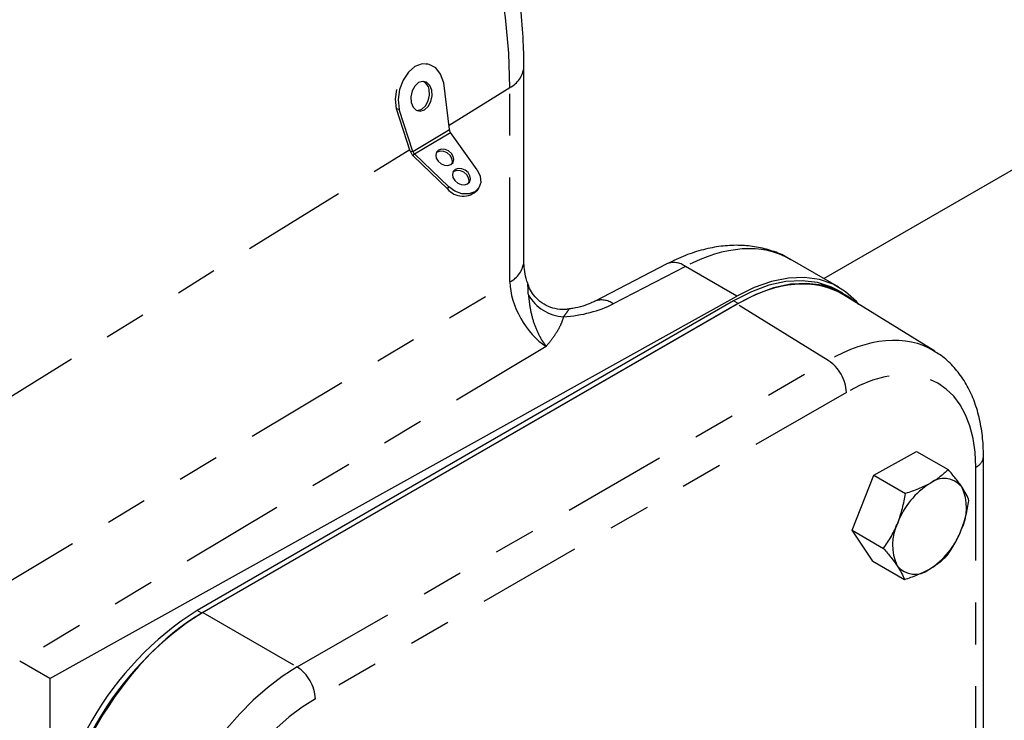
# Model space of a CAD drawing. Extents: x 0.5 to 33.5, y 0.2 to 21.7.
# Drawn here: x 12 to 14.3, y 5.7 to 7.4 of the extents above; entities that cross this region are included whole.
import ezdxf

# ---------------------------------------------------------------- set-up
doc = ezdxf.new("R2010")
doc.units = 0
doc.header["$MEASUREMENT"] = 0
doc.linetypes.add('SLD-PHANTOM', pattern=[0.5, 0.25, -0.05, 0.05, -0.05, 0.05, -0.05])
doc.linetypes.add('SLD-SOLID', pattern=[0])
doc.layers.get('0').update_dxf_attribs({"linetype": 'CONTINUOUS'})

msp = doc.modelspace()

# ---------------------------------------------------------------- linework, layer by layer
at = {"color": 7, "linetype": 'SLD-SOLID'}
for p, q in [((13.88097, 6.74655), (15.39587, 7.62108)), ((12.935, 7.25911), (12.93085, 7.25995)), ((13.16433, 6.78756), (13.16433, 7.25222)), ((12.98674, 7.10245), (12.97277, 7.21452)), ((12.86626, 7.15081), (12.85993, 7.15209)), ((12.89274, 7.05129), (12.85993, 7.15209)), ((12.89907, 7.05001), (12.86626, 7.15081)), ((13.05247, 7.00639), (12.98901, 7.09583)), ((12.89274, 7.05129), (12.89907, 7.05001)), ((12.89982, 7.03957), (12.90303, 7.0444)), ((12.98143, 6.96099), (12.89982, 7.03957)), ((12.98465, 6.96582), (12.90303, 7.0444)), ((13.05328, 6.95785), (13.0565, 6.96268)), ((13.50586, 6.78151), (13.33336, 6.692)), ((13.91662, 6.72597), (13.80092, 6.79276)), ((13.92626, 6.71171), (13.91521, 6.71809)), ((14.14604, 6.57256), (13.92786, 6.70747)), ((12.03146, 5.79026), (13.67281, 6.70471)), ((13.66523, 6.69333), (12.3836, 5.95346)), ((13.67628, 6.68696), (12.39465, 5.94709)), ((13.67358, 6.68529), (12.39699, 5.94833)), ((14.00074, 6.2762), (14.10279, 6.33345)), ((14.10279, 6.33345), (14.17798, 6.29004)), ((14.2625, 4.59771), (14.2625, 6.32137)), ((13.94846, 6.1448), (14.00074, 6.2762)), ((14.00074, 6.2762), (14.07593, 6.23279)), ((13.94846, 6.1448), (14.02365, 6.10139)), ((13.99824, 6.07064), (13.94846, 6.1448)), ((13.99824, 6.07064), (14.07343, 6.02724)), ((12.03146, 5.79026), (11.95949, 5.83181)), ((12.03146, 5.79026), (12.03146, 5.37839))]:
    msp.add_line(p, q, dxfattribs=at)
at = {"color": 8, "linetype": 'SLD-PHANTOM'}
for p, q in [((12.98542, 7.11304), (13.13075, 7.20301)), ((13.13075, 6.73835), (13.13075, 7.20301)), ((12.89907, 7.05001), (12.98674, 7.10245)), ((12.90303, 7.0444), (12.98901, 7.09583)), ((11.87111, 6.42321), (12.89155, 7.05493)), ((12.98143, 6.96099), (12.98465, 6.96582)), ((13.5502, 6.7755), (13.37769, 6.686)), ((13.67281, 6.70471), (13.5502, 6.7755)), ((11.87111, 5.98485), (13.13075, 6.73835)), ((13.67628, 6.68696), (13.66523, 6.69333)), ((13.89145, 6.55058), (13.67358, 6.68529)), ((13.21765, 6.58441), (11.95949, 5.83181)), ((12.6226, 5.81808), (13.89145, 6.55058)), ((13.93488, 6.47448), (12.66602, 5.74199)), ((14.24419, 4.5722), (14.24419, 6.29586)), ((12.39465, 5.94709), (12.3836, 5.95346)), ((12.39699, 5.94833), (12.6226, 5.81808))]:
    msp.add_line(p, q, dxfattribs=at)
at = {"color": 8, "linetype": 'SLD-PHANTOM', "flags": 128}
msp.add_lwpolyline([(13.13075, 7.20301), (13.12813, 7.28524), (13.1203, 7.37003), (13.10729, 7.45691), (13.08919, 7.54539), (13.06609, 7.63498), (13.03811, 7.72516), (13.00542, 7.81545), (12.96821, 7.90534), (12.92667, 7.99431), (12.88104, 8.08188), (12.83157, 8.16756), (12.77855, 8.25086), (12.72227, 8.33132), (12.66303, 8.40849), (12.60119, 8.48194), (12.53707, 8.55126), (12.47104, 8.61605), (12.40347, 8.67597), (12.33474, 8.73066), (12.26523, 8.77984), (12.19532, 8.82321)], dxfattribs=at)
at = {"color": 7, "linetype": 'SLD-SOLID', "flags": 128}
for points in [[(12.97277, 7.21452), (12.96539, 7.23469), (12.95352, 7.24977), (12.93831, 7.25828), (12.92127, 7.25939), (12.90406, 7.25299), (12.88836, 7.2397), (12.87571, 7.22083), (12.86735, 7.19823), (12.86409, 7.1741), (12.86626, 7.15081)], [(12.94419, 7.19691), (12.93959, 7.20822), (12.93195, 7.21556), (12.92243, 7.21783), (12.91248, 7.21467), (12.90362, 7.20657), (12.89719, 7.19477), (12.89418, 7.18105), (12.89504, 7.16751), (12.89964, 7.15621), (12.90728, 7.14886), (12.9168, 7.1466), (12.92675, 7.14975), (12.93561, 7.15785), (12.94204, 7.16965), (12.94505, 7.18337), (12.94419, 7.19691)], [(12.85993, 7.15209), (12.85776, 7.17538), (12.86078, 7.19853)], [(12.90936, 7.14786), (12.91047, 7.14788), (12.92042, 7.15103), (12.92928, 7.15913), (12.93571, 7.17094), (12.93872, 7.18465), (12.93786, 7.19819)], [(12.99009, 7.01907), (12.99504, 7.02401), (12.99698, 7.03081), (12.99561, 7.03844), (12.99115, 7.04573), (12.98427, 7.05158), (12.97602, 7.05509), (12.96765, 7.05573), (12.96045, 7.0534), (12.95551, 7.04846), (12.95357, 7.04166), (12.95494, 7.03403), (12.9594, 7.02674), (12.96628, 7.0209), (12.97453, 7.01739), (12.98289, 7.01675), (12.99009, 7.01907)], [(12.99276, 7.02112), (12.99376, 7.02598), (12.99239, 7.03361), (12.98793, 7.0409), (12.98105, 7.04675), (12.9728, 7.05026), (12.96444, 7.0509), (12.95724, 7.04857), (12.95457, 7.04653)], [(13.05247, 7.00639), (13.05986, 6.99146), (13.06137, 6.97638), (13.0568, 6.96314), (13.04674, 6.95347), (13.03251, 6.94862), (13.01597, 6.94923), (12.99929, 6.95522), (12.98465, 6.96582)], [(13.02993, 6.97293), (13.03488, 6.97787), (13.03681, 6.98467), (13.03545, 6.9923), (13.03098, 6.99959), (13.0241, 7.00544), (13.01586, 7.00895), (13.00749, 7.00959), (13.00029, 7.00726), (12.99534, 7.00232), (12.99341, 6.99552), (12.99477, 6.98789), (12.99924, 6.9806), (13.00612, 6.97476), (13.01436, 6.97125), (13.02273, 6.97061), (13.02993, 6.97293)], [(13.0326, 6.97497), (13.0336, 6.97984), (13.03223, 6.98747), (13.02777, 6.99476), (13.02089, 7.00061), (13.01264, 7.00412), (13.00428, 7.00476), (12.99708, 7.00243), (12.99441, 7.00039)], [(13.91521, 6.71809), (13.89968, 6.726), (13.86607, 6.73701), (13.82953, 6.74142), (13.7906, 6.73918), (13.74984, 6.73031), (13.70784, 6.71496), (13.66523, 6.69333)], [(13.96457, 6.68477), (13.95895, 6.69135), (13.93316, 6.71506), (13.90357, 6.73275), (13.8706, 6.74417), (13.83472, 6.74916), (13.79644, 6.74764), (13.75631, 6.73963), (13.71491, 6.72525), (13.67281, 6.70471)], [(13.9553, 6.69049), (13.94092, 6.70219), (13.91073, 6.71962), (13.87712, 6.73063), (13.84058, 6.73504), (13.80165, 6.7328), (13.76089, 6.72394), (13.71889, 6.70858), (13.67628, 6.68696)]]:
    msp.add_lwpolyline(points, dxfattribs=at)
at = {"color": 8, "linetype": 'SLD-PHANTOM'}
for centre, radius, start, end in [((13.10365, 7.25756), 0.06091, 296.41804, 355.00256), ((13.10364, 6.79291), 0.06093, 296.42124, 354.96365), ((13.52277, 6.7397), 0.04509, 52.5408, 112.02231), ((13.26568, 6.75893), 0.1041, 209.51344, 266.23859), ((13.35026, 6.65017), 0.04512, 52.5511, 111.90597), ((13.83868, 6.47003), 0.0963, 2.65231, 56.77029), ((14.23255, 6.32353), 0.03002, 292.80755, 355.88713), ((12.56983, 5.73753), 0.0963, 2.65231, 56.77029)]:
    msp.add_arc(centre, radius, start, end, dxfattribs=at)
at = {"color": 7, "linetype": 'SLD-SOLID'}
for centre, radius, start, end in [((12.913, 7.19511), 0.02506, 7.07762, 65.12633), ((13.01878, 6.99208), 0.0486, 219.7828, 315.22472), ((14.16855, 6.21441), 0.0542, 38.85058, 128.44312), ((14.2359, 6.09547), 0.19042, 122.05236, 159.37792), ((14.10572, 6.19829), 0.11639, 333.10112, 25.50721), ((14.16148, 6.10988), 0.11639, 153.10112, 205.50721), ((14.0313, 6.2127), 0.19042, 302.05236, 339.37792), ((14.09865, 6.09376), 0.0542, 218.85058, 308.44312), ((12.7955, 5.3074), 0.7662, 122.52015, 177.47985), ((12.80655, 5.30102), 0.7662, 122.52015, 177.47985)]:
    msp.add_arc(centre, radius, start, end, dxfattribs=at)
at = {"color": 8, "linetype": 'SLD-PHANTOM'}
for centre, major_axis, ratio, start_param, end_param in [((13.54385, 6.36383), (0.2609, 0.42665), 0.5935178, 0.0150107, 0.7828743), ((13.21621, 6.68557), (-0.06107, 0.10911), 0.5481659, 0.7923864, 2.3625736), ((13.22851, 6.77824), (0.21874, -0.00325), 0.5671246, 4.8599879, 5.4713065), ((13.89059, 6.14265), (0.25167, 0.43218), 0.5772444, 6.2728115, 7.0705298), ((13.93478, 6.11714), (0.2188, 0.37901), 0.5772057, 5.4978582, 7.06835), ((12.62192, 5.41026), (0.24998, 0.43302), 0.5749949, 0.7854693, 2.3559611), ((12.66612, 5.38475), (0.21873, 0.3789), 0.5775574, 0.7854691, 2.3559609)]:
    msp.add_ellipse(centre, major_axis=major_axis, ratio=ratio, start_param=start_param, end_param=end_param, dxfattribs=at)
at = {"color": 7, "linetype": 'SLD-SOLID'}
for centre, major_axis, ratio, start_param, end_param in [((13.67348, 6.27689), (0.25006, 0.43316), 0.5772057, 6.2657359, 7.06835), ((12.39709, 5.54005), (0.24998, 0.43302), 0.5775574, 0.7854691, 2.3559609)]:
    msp.add_ellipse(centre, major_axis=major_axis, ratio=ratio, start_param=start_param, end_param=end_param, dxfattribs=at)
for points, knots in [([(13.16433, 7.25222), (13.16419, 7.26599), (13.1638, 7.3056), (13.15952, 7.37257), (13.15006, 7.45335), (13.136, 7.53537), (13.11751, 7.61822), (13.09472, 7.70154), (13.06775, 7.78496), (13.03675, 7.8681), (13.00189, 7.95062), (12.96333, 8.03215), (12.92125, 8.11232), (12.87584, 8.1908), (12.82731, 8.26722), (12.77586, 8.34124), (12.72173, 8.41254), (12.66513, 8.48078), (12.6063, 8.54565), (12.54548, 8.60685), (12.4829, 8.66409), (12.41881, 8.71711), (12.35345, 8.76554), (12.29857, 8.80185), (12.2655, 8.82134), (12.25473, 8.82768)], [0, 0, 0, 0, 0.0243365, 0.0699858, 0.1155887, 0.1611406, 0.2066305, 0.2520562, 0.2974215, 0.342734, 0.3880035, 0.4332412, 0.4784592, 0.5236697, 0.5688855, 0.6141151, 0.6593715, 0.7046675, 0.7500159, 0.7954288, 0.8409171, 0.8864898, 0.9321521, 0.9779032, 1, 1, 1, 1]), ([(13.80176, 6.79141), (13.79752, 6.79411), (13.78247, 6.8037), (13.75346, 6.8145), (13.71571, 6.82365), (13.67609, 6.82679), (13.63508, 6.82441), (13.59288, 6.81619), (13.54947, 6.80248), (13.52061, 6.7886), (13.50586, 6.78151)], [0, 0, 0, 0, 0.0506951, 0.1799674, 0.3092305, 0.4401135, 0.5739263, 0.7114229, 0.8526065, 1, 1, 1, 1]), ([(13.17415, 6.73324), (13.1733, 6.73565), (13.16953, 6.74639), (13.16617, 6.76368), (13.16443, 6.77899), (13.16435, 6.78591), (13.16433, 6.78756)], [0, 0, 0, 0, 0.1126104, 0.5017402, 0.8807435, 1, 1, 1, 1]), ([(13.26979, 6.67362), (13.26847, 6.67333), (13.26051, 6.67157), (13.2442, 6.67289), (13.22235, 6.67883), (13.20252, 6.6907), (13.18748, 6.70616), (13.17817, 6.72094), (13.17526, 6.72982), (13.17412, 6.73331)], [0, 0, 0, 0, 0.0345241, 0.2069, 0.3842235, 0.5778667, 0.7503058, 0.9016476, 1, 1, 1, 1]), ([(13.33336, 6.692), (13.33055, 6.69062), (13.32244, 6.68662), (13.30514, 6.68051), (13.28618, 6.67555), (13.27357, 6.67408), (13.26978, 6.67363)], [0, 0, 0, 0, 0.1771718, 0.510654, 0.8531665, 1, 1, 1, 1]), ([(14.2625, 6.32137), (14.26235, 6.32992), (14.26195, 6.35449), (14.25743, 6.39339), (14.24721, 6.43663), (14.23179, 6.47616), (14.21157, 6.51132), (14.18674, 6.541), (14.16405, 6.56166), (14.1487, 6.57026), (14.14414, 6.57281)], [0, 0, 0, 0, 0.0790178, 0.2272962, 0.3755458, 0.5223387, 0.6662764, 0.8063356, 0.9424744, 1, 1, 1, 1]), ([(14.17798, 6.29004), (14.17204, 6.28397), (14.16562, 6.27811), (14.15137, 6.26699), (14.14354, 6.26174), (14.13485, 6.25686)], [0, 0, 0, 0, 0.5, 0.5, 1, 1, 1, 1]), ([(14.21076, 6.24841), (14.20865, 6.25155), (14.20634, 6.25482), (14.20142, 6.26149), (14.1988, 6.26491), (14.19052, 6.27536), (14.18444, 6.2826), (14.17798, 6.29004)], [0, 0, 0, 0, 0.25, 0.25, 0.5, 0.5, 1, 1, 1, 1]), ([(14.13485, 6.25686), (14.13052, 6.25443), (14.12598, 6.2521), (14.11665, 6.24769), (14.11184, 6.2456), (14.09704, 6.23964), (14.08666, 6.23608), (14.07593, 6.23279)], [0, 0, 0, 0, 0.25, 0.25, 0.5, 0.5, 1, 1, 1, 1]), ([(14.22776, 6.21589), (14.22609, 6.22056), (14.22398, 6.22553), (14.21844, 6.23629), (14.215, 6.24209), (14.21076, 6.24841)], [0, 0, 0, 0, 0.5, 0.5, 1, 1, 1, 1]), ([(14.05768, 6.16254), (14.06211, 6.17366), (14.06583, 6.18536), (14.07178, 6.20889), (14.07408, 6.22079), (14.07593, 6.23279)], [0, 0, 0, 0, 0.5, 0.5, 1, 1, 1, 1]), ([(14.20951, 6.14563), (14.21394, 6.15675), (14.21766, 6.16846), (14.22361, 6.19198), (14.22591, 6.20389), (14.22776, 6.21589)], [0, 0, 0, 0, 0.5, 0.5, 1, 1, 1, 1]), ([(14.02365, 6.10139), (14.03031, 6.1107), (14.03667, 6.12048), (14.04813, 6.14082), (14.05326, 6.15142), (14.05768, 6.16254)], [0, 0, 0, 0, 0.5, 0.5, 1, 1, 1, 1]), ([(14.17548, 6.08449), (14.18214, 6.0938), (14.1885, 6.10358), (14.19996, 6.12391), (14.20509, 6.13451), (14.20951, 6.14563)], [0, 0, 0, 0, 0.5, 0.5, 1, 1, 1, 1]), ([(14.02365, 6.10139), (14.03013, 6.09393), (14.03622, 6.08668), (14.04726, 6.07275), (14.0522, 6.06607), (14.05644, 6.05976)], [0, 0, 0, 0, 0.5, 0.5, 1, 1, 1, 1]), ([(14.13235, 6.0513), (14.13668, 6.05373), (14.14084, 6.05628), (14.14873, 6.06153), (14.15247, 6.06423), (14.16315, 6.07257), (14.16956, 6.07843), (14.17548, 6.08449)], [0, 0, 0, 0, 0.25, 0.25, 0.5, 0.5, 1, 1, 1, 1]), ([(14.05644, 6.05976), (14.05855, 6.05661), (14.06048, 6.05356), (14.06396, 6.04772), (14.06551, 6.04493), (14.06966, 6.03686), (14.07177, 6.0319), (14.07343, 6.02724)], [0, 0, 0, 0, 0.25, 0.25, 0.5, 0.5, 1, 1, 1, 1]), ([(14.07343, 6.02724), (14.08419, 6.03053), (14.09458, 6.0341), (14.11432, 6.04205), (14.12366, 6.04643), (14.13235, 6.0513)], [0, 0, 0, 0, 0.5, 0.5, 1, 1, 1, 1])]:
    msp.add_open_spline(points, degree=3, knots=knots, dxfattribs=at)
for points in [[(12.98901, 7.09583), (12.98779, 7.09774), (12.98693, 7.10016), (12.98674, 7.10245)], [(12.89274, 7.05129), (12.89396, 7.04719), (12.89651, 7.0429), (12.89982, 7.03957)], [(12.89907, 7.05001), (12.89982, 7.04805), (12.90125, 7.04597), (12.90303, 7.0444)]]:
    msp.add_open_spline(points, degree=3, dxfattribs=at)
at = {"color": 8, "linetype": 'SLD-PHANTOM'}
for points, knots in [([(13.17509, 6.70765), (13.17475, 6.71221), (13.17422, 6.71917), (13.17412, 6.72781), (13.17412, 6.73252), (13.17376, 6.73296), (13.17367, 6.73307)], [0, 0, 0, 0, 0.3455557, 0.5273141, 0.8789006, 1, 1, 1, 1]), ([(13.17509, 6.70765), (13.1763, 6.69601), (13.17773, 6.68412), (13.18217, 6.66069), (13.18518, 6.64917), (13.1926, 6.62771), (13.19701, 6.61771), (13.20436, 6.60404), (13.20695, 6.59969), (13.21092, 6.59362), (13.21226, 6.59167), (13.21494, 6.58792), (13.2163, 6.58612), (13.21765, 6.58441)], [0, 0, 0, 0, 0.25, 0.25, 0.5, 0.5, 0.75, 0.75, 0.875, 0.875, 0.9375, 0.9375, 1, 1, 1, 1]), ([(13.26988, 6.67312), (13.27034, 6.67304), (13.27181, 6.67281), (13.26703, 6.66613), (13.26118, 6.65821), (13.25885, 6.65506)], [0, 0, 0, 0, 0.2185597, 0.6890952, 1, 1, 1, 1]), ([(13.25885, 6.65506), (13.25733, 6.64886), (13.25517, 6.64275), (13.24978, 6.63069), (13.24653, 6.62473), (13.23924, 6.61299), (13.2352, 6.60721), (13.22667, 6.59575), (13.22216, 6.59006), (13.21765, 6.58441)], [0, 0, 0, 0, 0.25, 0.25, 0.5, 0.5, 0.75, 0.75, 1, 1, 1, 1])]:
    msp.add_open_spline(points, degree=3, knots=knots, dxfattribs=at)

doc.saveas('drawing.dxf')
